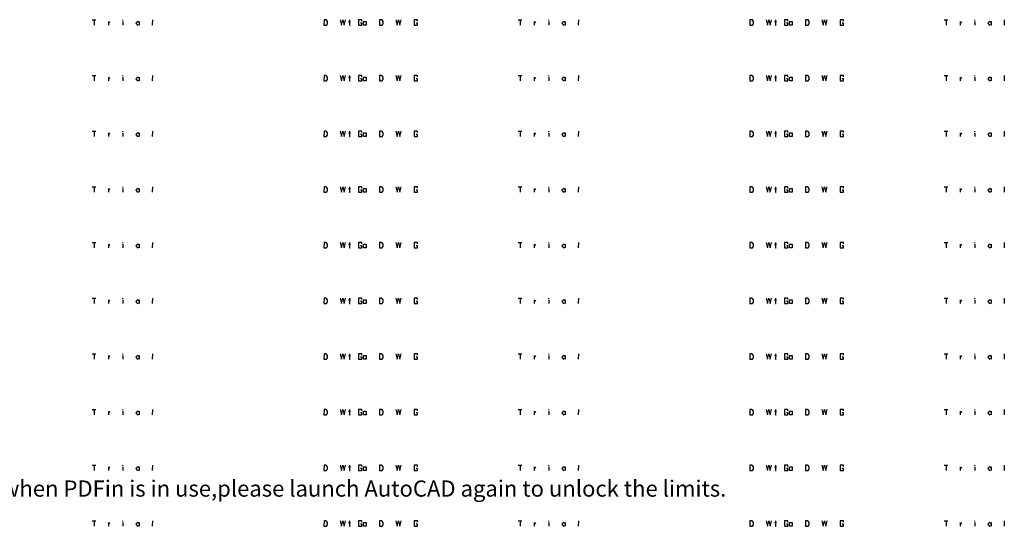
# Model space of a CAD drawing. Units: millimetres. Extents: x 1 to 519, y -1 to 290.
# Drawn here: x 261 to 519, y -1 to 131 of the extents above; entities that cross this region are included whole.
import ezdxf

# ---------------------------------------------------------------- set-up
doc = ezdxf.new("R2010")
doc.units = ezdxf.units.MM
for name, color, linetype in [('Z_entity', 7, 'Continuous'), ('Z_Mask_solid', 7, 'Continuous'), ('Z_rectangle', 7, 'Continuous'), ('Z_solid', 7, 'Continuous')]:
    doc.layers.add(name, color=color, linetype=linetype)

msp = doc.modelspace()

# ---------------------------------------------------------------- linework, layer by layer
at = {"color": 250}
for p, q in [((279.75, 131.17), (280.72, 131.17)), ((280.23, 131.17), (280.23, 129.72)), ((283.97, 130.68), (283.97, 129.72)), ((283.98, 130.35), (284.39, 130.66)), ((287.79, 130.68), (287.79, 129.72)), ((287.8, 130.99), (287.8, 131.12)), ((291.63, 130.68), (291.19, 130.24)), ((291.19, 130.24), (291.62, 129.72)), ((291.62, 129.72), (292.03, 129.92)), ((292.03, 130.47), (291.63, 130.68)), ((292.03, 130.68), (292.03, 129.72)), ((295.5, 131.17), (295.49, 129.74)), ((279.75, 87.46), (280.72, 87.46)), ((280.23, 87.46), (280.23, 86.01)), ((283.97, 86.97), (283.97, 86.01)), ((283.98, 86.64), (284.39, 86.95)), ((287.79, 86.97), (287.79, 86.01)), ((287.8, 87.28), (287.8, 87.41)), ((291.63, 86.97), (291.19, 86.53)), ((291.19, 86.53), (291.62, 86.01)), ((291.62, 86.01), (292.03, 86.21)), ((292.03, 86.76), (291.63, 86.97)), ((292.03, 86.97), (292.03, 86.01)), ((295.5, 87.46), (295.49, 86.04)), ((279.75, 43.75), (280.72, 43.75)), ((280.23, 43.75), (280.23, 42.3)), ((283.97, 43.26), (283.97, 42.3)), ((283.98, 42.94), (284.39, 43.24)), ((287.79, 43.26), (287.79, 42.3)), ((287.8, 43.57), (287.8, 43.7)), ((291.63, 43.26), (291.19, 42.82)), ((291.19, 42.82), (291.62, 42.3)), ((291.62, 42.3), (292.03, 42.5)), ((292.03, 43.05), (291.63, 43.26)), ((292.03, 43.26), (292.03, 42.31)), ((295.5, 43.75), (295.49, 42.33)), ((279.75, 0.04), (280.72, 0.04)), ((280.23, 0.04), (280.23, -1.41)), ((295.5, 0.04), (295.49, -1.38)), ((283.97, -0.45), (283.97, -1.41)), ((283.98, -0.77), (284.39, -0.47)), ((287.79, -0.45), (287.79, -1.41)), ((287.8, -0.14), (287.8, -0.01)), ((291.63, -0.45), (291.19, -0.89)), ((291.19, -0.89), (291.62, -1.41)), ((291.62, -1.41), (292.03, -1.2)), ((292.03, -0.66), (291.63, -0.45)), ((292.03, -0.45), (292.03, -1.4))]:
    msp.add_line(p, q, dxfattribs=at)
at = {"color": 28}
for p, q in [((279.75, 116.6), (280.72, 116.6)), ((280.23, 116.6), (280.23, 115.15)), ((283.97, 116.11), (283.97, 115.15)), ((283.98, 115.78), (284.39, 116.09)), ((287.79, 116.11), (287.79, 115.15)), ((287.8, 116.42), (287.8, 116.55)), ((291.63, 116.11), (291.19, 115.67)), ((292.03, 115.9), (291.63, 116.11)), ((292.03, 116.11), (292.03, 115.15)), ((295.5, 116.6), (295.49, 115.17)), ((291.19, 115.67), (291.62, 115.15)), ((291.62, 115.15), (292.03, 115.35)), ((279.75, 102.03), (280.72, 102.03)), ((280.23, 102.03), (280.23, 100.58)), ((283.97, 101.54), (283.97, 100.58)), ((283.98, 101.21), (284.39, 101.52)), ((287.79, 101.54), (287.79, 100.58)), ((287.8, 101.85), (287.8, 101.98)), ((291.63, 101.54), (291.19, 101.1)), ((291.19, 101.1), (291.62, 100.58)), ((291.62, 100.58), (292.03, 100.78)), ((292.03, 101.33), (291.63, 101.54)), ((292.03, 101.54), (292.03, 100.58)), ((295.5, 102.03), (295.49, 100.61)), ((279.75, 72.89), (280.72, 72.89)), ((280.23, 72.89), (280.23, 71.44)), ((283.97, 72.4), (283.97, 71.44)), ((283.98, 72.07), (284.39, 72.38)), ((287.79, 72.4), (287.79, 71.44)), ((287.8, 72.71), (287.8, 72.84)), ((291.63, 72.4), (291.19, 71.96)), ((292.03, 72.19), (291.63, 72.4)), ((292.03, 72.4), (292.03, 71.45)), ((295.5, 72.89), (295.49, 71.47)), ((291.19, 71.96), (291.62, 71.44)), ((291.62, 71.44), (292.03, 71.64)), ((279.75, 58.32), (280.72, 58.32)), ((280.23, 58.32), (280.23, 56.87)), ((283.97, 57.83), (283.97, 56.87)), ((283.98, 57.51), (284.39, 57.81)), ((287.79, 57.83), (287.79, 56.87)), ((287.8, 58.14), (287.8, 58.27)), ((291.63, 57.83), (291.19, 57.39)), ((291.19, 57.39), (291.62, 56.87)), ((291.62, 56.87), (292.03, 57.07)), ((292.03, 57.62), (291.63, 57.83)), ((292.03, 57.83), (292.03, 56.88)), ((295.5, 58.32), (295.49, 56.9)), ((279.75, 29.18), (280.72, 29.18)), ((280.23, 29.18), (280.23, 27.73)), ((283.97, 28.69), (283.97, 27.73)), ((283.98, 28.37), (284.39, 28.67)), ((287.79, 28.69), (287.79, 27.73)), ((287.8, 29), (287.8, 29.13)), ((291.63, 28.69), (291.19, 28.25)), ((292.03, 28.48), (291.63, 28.69)), ((292.03, 28.69), (292.03, 27.74)), ((295.5, 29.18), (295.49, 27.76)), ((291.19, 28.25), (291.62, 27.73)), ((291.62, 27.73), (292.03, 27.94)), ((279.75, 14.61), (280.72, 14.61)), ((280.23, 14.61), (280.23, 13.16)), ((283.97, 14.12), (283.97, 13.16)), ((283.98, 13.8), (284.39, 14.1)), ((287.79, 14.12), (287.79, 13.16)), ((287.8, 14.43), (287.8, 14.56)), ((291.63, 14.12), (291.19, 13.68)), ((291.19, 13.68), (291.62, 13.16)), ((291.62, 13.16), (292.03, 13.37)), ((292.03, 13.91), (291.63, 14.12)), ((292.03, 14.12), (292.03, 13.17)), ((295.5, 14.61), (295.49, 13.19))]:
    msp.add_line(p, q, dxfattribs=at)
at = {"layer": 'Z_entity', "color": 28}
for p, q in [((340.45, 131.17), (340.44, 129.72)), ((340.44, 129.72), (340.91, 129.72)), ((340.92, 131.18), (340.45, 131.17)), ((340.91, 129.72), (341.13, 129.77)), ((341.14, 131.1), (340.92, 131.18)), ((341.13, 129.77), (341.39, 130.11)), ((341.4, 130.69), (341.14, 131.1)), ((341.39, 130.11), (341.4, 130.69)), ((344.68, 131.16), (345.03, 129.73)), ((345.03, 129.73), (345.37, 131.16)), ((345.37, 131.16), (345.72, 129.72)), ((345.72, 129.72), (346.06, 131.16)), ((346.89, 130.68), (347.38, 130.68)), ((347.1, 131.17), (347.1, 129.72)), ((347.1, 129.72), (347.33, 129.72)), ((350.37, 131.15), (349.49, 131.15)), ((349.49, 131.15), (349.49, 129.72)), ((349.49, 129.72), (350.36, 129.72)), ((350.37, 130.26), (350.02, 130.26)), ((350.36, 130.78), (350.37, 131.15)), ((350.36, 129.72), (350.37, 130.26)), ((350.78, 130.75), (351.53, 130.75)), ((350.78, 129.72), (350.78, 130.75)), ((351.53, 129.72), (350.78, 129.72)), ((351.53, 130.75), (351.53, 129.72)), ((355.02, 131.17), (355.01, 129.72)), ((355.01, 129.72), (355.48, 129.72)), ((355.49, 131.18), (355.02, 131.17)), ((355.48, 129.72), (355.7, 129.77)), ((355.71, 131.1), (355.49, 131.18)), ((355.7, 129.77), (355.96, 130.11)), ((355.96, 130.69), (355.71, 131.1)), ((355.96, 130.11), (355.96, 130.69)), ((359.25, 131.16), (359.6, 129.73)), ((359.6, 129.73), (359.94, 131.16)), ((359.94, 131.16), (360.29, 129.72)), ((360.29, 129.72), (360.63, 131.16)), ((364.94, 131.15), (364.06, 131.15)), ((364.06, 131.15), (364.06, 129.72)), ((364.06, 129.72), (364.93, 129.72)), ((364.94, 130.26), (364.59, 130.26)), ((364.93, 130.78), (364.94, 131.15)), ((364.93, 129.72), (364.94, 130.26)), ((340.45, 116.6), (340.44, 115.15)), ((340.92, 116.61), (340.45, 116.6)), ((341.14, 116.53), (340.92, 116.61)), ((341.4, 116.12), (341.14, 116.53)), ((341.39, 115.54), (341.4, 116.12)), ((344.68, 116.6), (345.03, 115.16)), ((345.03, 115.16), (345.37, 116.59)), ((345.37, 116.59), (345.72, 115.15)), ((345.72, 115.15), (346.06, 116.6)), ((346.89, 116.12), (347.38, 116.12)), ((347.1, 116.6), (347.1, 115.15)), ((350.37, 116.58), (349.49, 116.58)), ((349.49, 116.58), (349.49, 115.15)), ((350.36, 116.21), (350.37, 116.58)), ((350.78, 116.18), (351.53, 116.18)), ((350.78, 115.15), (350.78, 116.18)), ((351.53, 116.18), (351.53, 115.15)), ((355.02, 116.6), (355.01, 115.15)), ((355.49, 116.61), (355.02, 116.6)), ((355.71, 116.53), (355.49, 116.61)), ((355.96, 116.12), (355.71, 116.53)), ((355.96, 115.54), (355.96, 116.12)), ((359.25, 116.6), (359.6, 115.16)), ((359.6, 115.16), (359.94, 116.59)), ((359.94, 116.59), (360.29, 115.15)), ((360.29, 115.15), (360.63, 116.6)), ((364.94, 116.58), (364.06, 116.58)), ((364.06, 116.58), (364.06, 115.15)), ((364.93, 116.21), (364.94, 116.58)), ((340.44, 115.15), (340.91, 115.15)), ((340.91, 115.15), (341.13, 115.2)), ((341.13, 115.2), (341.39, 115.54)), ((347.1, 115.15), (347.33, 115.15)), ((349.49, 115.15), (350.36, 115.15)), ((350.37, 115.69), (350.02, 115.69)), ((350.36, 115.15), (350.37, 115.69)), ((351.53, 115.15), (350.78, 115.15)), ((355.01, 115.15), (355.48, 115.15)), ((355.48, 115.15), (355.7, 115.2)), ((355.7, 115.2), (355.96, 115.54)), ((364.06, 115.15), (364.93, 115.15)), ((364.94, 115.69), (364.59, 115.69)), ((364.93, 115.15), (364.94, 115.69)), ((340.45, 102.03), (340.44, 100.58)), ((340.44, 100.58), (340.91, 100.58)), ((340.92, 102.04), (340.45, 102.03)), ((340.91, 100.58), (341.13, 100.63)), ((341.14, 101.96), (340.92, 102.04)), ((341.13, 100.63), (341.39, 100.97)), ((341.4, 101.55), (341.14, 101.96)), ((341.39, 100.97), (341.4, 101.55)), ((344.68, 102.03), (345.03, 100.59)), ((345.03, 100.59), (345.37, 102.02)), ((345.37, 102.02), (345.72, 100.58)), ((345.72, 100.58), (346.06, 102.03)), ((346.89, 101.55), (347.38, 101.55)), ((347.1, 102.03), (347.1, 100.58)), ((347.1, 100.58), (347.33, 100.58)), ((350.37, 102.01), (349.49, 102.01)), ((349.49, 102.01), (349.49, 100.58)), ((349.49, 100.58), (350.36, 100.58)), ((350.37, 101.12), (350.02, 101.12)), ((350.36, 101.64), (350.37, 102.01)), ((350.36, 100.58), (350.37, 101.12)), ((350.78, 101.61), (351.53, 101.61)), ((350.78, 100.58), (350.78, 101.61)), ((351.53, 100.58), (350.78, 100.58)), ((351.53, 101.61), (351.53, 100.58)), ((355.02, 102.03), (355.01, 100.58)), ((355.01, 100.58), (355.48, 100.58)), ((355.49, 102.04), (355.02, 102.03)), ((355.48, 100.58), (355.7, 100.63)), ((355.71, 101.96), (355.49, 102.04)), ((355.7, 100.63), (355.96, 100.97)), ((355.96, 101.55), (355.71, 101.96)), ((355.96, 100.97), (355.96, 101.55)), ((359.25, 102.03), (359.6, 100.59)), ((359.6, 100.59), (359.94, 102.02)), ((359.94, 102.02), (360.29, 100.58)), ((360.29, 100.58), (360.63, 102.03)), ((364.94, 102.01), (364.06, 102.01)), ((364.06, 102.01), (364.06, 100.58)), ((364.06, 100.58), (364.93, 100.58)), ((364.94, 101.12), (364.59, 101.12)), ((364.93, 101.64), (364.94, 102.01)), ((364.93, 100.58), (364.94, 101.12)), ((340.45, 87.46), (340.44, 86.01)), ((340.44, 86.01), (340.91, 86.01)), ((340.92, 87.47), (340.45, 87.46)), ((340.91, 86.01), (341.13, 86.07)), ((341.14, 87.39), (340.92, 87.47)), ((341.13, 86.07), (341.39, 86.4)), ((341.4, 86.98), (341.14, 87.39)), ((341.39, 86.4), (341.4, 86.98)), ((344.68, 87.46), (345.03, 86.02)), ((345.03, 86.02), (345.37, 87.45)), ((345.37, 87.45), (345.72, 86.01)), ((345.72, 86.01), (346.06, 87.46)), ((346.89, 86.98), (347.38, 86.98)), ((347.1, 87.46), (347.1, 86.01)), ((347.1, 86.01), (347.33, 86.01)), ((350.37, 87.44), (349.49, 87.44)), ((349.49, 87.44), (349.49, 86.01)), ((349.49, 86.01), (350.36, 86.01)), ((350.37, 86.55), (350.02, 86.55)), ((350.36, 87.07), (350.37, 87.44)), ((350.36, 86.01), (350.37, 86.55)), ((350.78, 87.04), (351.53, 87.04)), ((350.78, 86.01), (350.78, 87.04)), ((351.53, 86.01), (350.78, 86.01)), ((351.53, 87.04), (351.53, 86.01)), ((355.02, 87.46), (355.01, 86.01)), ((355.01, 86.01), (355.48, 86.01)), ((355.49, 87.47), (355.02, 87.46)), ((355.48, 86.01), (355.7, 86.07)), ((355.71, 87.39), (355.49, 87.47)), ((355.7, 86.07), (355.96, 86.4)), ((355.96, 86.98), (355.71, 87.39)), ((355.96, 86.4), (355.96, 86.98)), ((359.25, 87.46), (359.6, 86.02)), ((359.6, 86.02), (359.94, 87.45)), ((359.94, 87.45), (360.29, 86.01)), ((360.29, 86.01), (360.63, 87.46)), ((364.94, 87.44), (364.06, 87.44)), ((364.06, 87.44), (364.06, 86.01)), ((364.06, 86.01), (364.93, 86.01)), ((364.94, 86.55), (364.59, 86.55)), ((364.93, 87.07), (364.94, 87.44)), ((364.93, 86.01), (364.94, 86.55)), ((340.45, 72.89), (340.44, 71.44)), ((340.92, 72.9), (340.45, 72.89)), ((341.14, 72.82), (340.92, 72.9)), ((341.4, 72.41), (341.14, 72.82)), ((341.39, 71.83), (341.4, 72.41)), ((344.68, 72.89), (345.03, 71.46)), ((345.03, 71.46), (345.37, 72.88)), ((345.37, 72.88), (345.72, 71.44)), ((345.72, 71.44), (346.06, 72.89)), ((346.89, 72.41), (347.38, 72.41)), ((347.1, 72.89), (347.1, 71.44)), ((350.37, 72.87), (349.49, 72.87)), ((349.49, 72.87), (349.49, 71.44)), ((350.36, 72.5), (350.37, 72.87)), ((350.78, 72.47), (351.53, 72.47)), ((350.78, 71.44), (350.78, 72.47)), ((351.53, 72.47), (351.53, 71.44)), ((355.02, 72.89), (355.01, 71.44)), ((355.49, 72.9), (355.02, 72.89)), ((355.71, 72.82), (355.49, 72.9)), ((355.96, 72.41), (355.71, 72.82)), ((355.96, 71.83), (355.96, 72.41)), ((359.25, 72.89), (359.6, 71.46)), ((359.6, 71.46), (359.94, 72.88)), ((359.94, 72.88), (360.29, 71.44)), ((360.29, 71.44), (360.63, 72.89)), ((364.94, 72.87), (364.06, 72.87)), ((364.06, 72.87), (364.06, 71.44)), ((364.93, 72.5), (364.94, 72.87)), ((340.44, 71.44), (340.91, 71.44)), ((340.91, 71.44), (341.13, 71.5)), ((341.13, 71.5), (341.39, 71.83)), ((347.1, 71.44), (347.33, 71.44)), ((349.49, 71.44), (350.36, 71.44)), ((350.37, 71.98), (350.02, 71.98)), ((350.36, 71.44), (350.37, 71.98)), ((351.53, 71.44), (350.78, 71.44)), ((355.01, 71.44), (355.48, 71.44)), ((355.48, 71.44), (355.7, 71.5)), ((355.7, 71.5), (355.96, 71.83)), ((364.06, 71.44), (364.93, 71.44)), ((364.94, 71.98), (364.59, 71.98)), ((364.93, 71.44), (364.94, 71.98)), ((340.45, 58.32), (340.44, 56.87)), ((340.44, 56.87), (340.91, 56.87)), ((340.92, 58.33), (340.45, 58.32)), ((340.91, 56.87), (341.13, 56.93)), ((341.14, 58.25), (340.92, 58.33)), ((341.13, 56.93), (341.39, 57.26)), ((341.4, 57.84), (341.14, 58.25)), ((341.39, 57.26), (341.4, 57.84)), ((344.68, 58.32), (345.03, 56.89)), ((345.03, 56.89), (345.37, 58.31)), ((345.37, 58.31), (345.72, 56.87)), ((345.72, 56.87), (346.06, 58.32)), ((346.89, 57.84), (347.38, 57.84)), ((347.1, 58.32), (347.1, 56.87)), ((347.1, 56.87), (347.33, 56.87)), ((350.37, 58.3), (349.49, 58.3)), ((349.49, 58.3), (349.49, 56.87)), ((349.49, 56.87), (350.36, 56.87)), ((350.37, 57.41), (350.02, 57.41)), ((350.36, 57.93), (350.37, 58.3)), ((350.36, 56.87), (350.37, 57.41)), ((350.78, 57.9), (351.53, 57.9)), ((350.78, 56.87), (350.78, 57.9)), ((351.53, 56.87), (350.78, 56.87)), ((351.53, 57.9), (351.53, 56.87)), ((355.02, 58.32), (355.01, 56.87)), ((355.01, 56.87), (355.48, 56.87)), ((355.49, 58.33), (355.02, 58.32)), ((355.48, 56.87), (355.7, 56.93)), ((355.71, 58.25), (355.49, 58.33)), ((355.7, 56.93), (355.96, 57.26)), ((355.96, 57.84), (355.71, 58.25)), ((355.96, 57.26), (355.96, 57.84)), ((359.25, 58.32), (359.6, 56.89)), ((359.6, 56.89), (359.94, 58.31)), ((359.94, 58.31), (360.29, 56.87)), ((360.29, 56.87), (360.63, 58.32)), ((364.94, 58.3), (364.06, 58.3)), ((364.06, 58.3), (364.06, 56.87)), ((364.06, 56.87), (364.93, 56.87)), ((364.94, 57.41), (364.59, 57.41)), ((364.93, 57.93), (364.94, 58.3)), ((364.93, 56.87), (364.94, 57.41)), ((340.45, 43.75), (340.44, 42.3)), ((340.44, 42.3), (340.91, 42.3)), ((340.92, 43.76), (340.45, 43.75)), ((340.91, 42.3), (341.13, 42.36)), ((341.14, 43.68), (340.92, 43.76)), ((341.13, 42.36), (341.39, 42.69)), ((341.4, 43.27), (341.14, 43.68)), ((341.39, 42.69), (341.4, 43.27)), ((344.68, 43.75), (345.03, 42.32)), ((345.03, 42.32), (345.37, 43.74)), ((345.37, 43.74), (345.72, 42.3)), ((345.72, 42.3), (346.06, 43.75)), ((346.89, 43.27), (347.38, 43.27)), ((347.1, 43.75), (347.1, 42.3)), ((347.1, 42.3), (347.33, 42.3)), ((350.37, 43.73), (349.49, 43.73)), ((349.49, 43.73), (349.49, 42.3)), ((349.49, 42.3), (350.36, 42.3)), ((350.37, 42.84), (350.02, 42.84)), ((350.36, 43.36), (350.37, 43.73)), ((350.36, 42.3), (350.37, 42.84)), ((350.78, 43.33), (351.53, 43.33)), ((350.78, 42.3), (350.78, 43.33)), ((351.53, 42.3), (350.78, 42.3)), ((351.53, 43.33), (351.53, 42.3)), ((355.02, 43.75), (355.01, 42.3)), ((355.01, 42.3), (355.48, 42.3)), ((355.49, 43.76), (355.02, 43.75)), ((355.48, 42.3), (355.7, 42.36)), ((355.71, 43.68), (355.49, 43.76)), ((355.7, 42.36), (355.96, 42.69)), ((355.96, 43.27), (355.71, 43.68)), ((355.96, 42.69), (355.96, 43.27)), ((359.25, 43.75), (359.6, 42.32)), ((359.6, 42.32), (359.94, 43.74)), ((359.94, 43.74), (360.29, 42.3)), ((360.29, 42.3), (360.63, 43.75)), ((364.94, 43.73), (364.06, 43.73)), ((364.06, 43.73), (364.06, 42.3)), ((364.06, 42.3), (364.93, 42.3)), ((364.94, 42.84), (364.59, 42.84)), ((364.93, 43.36), (364.94, 43.73)), ((364.93, 42.3), (364.94, 42.84)), ((340.45, 29.18), (340.44, 27.73)), ((340.92, 29.19), (340.45, 29.18)), ((341.14, 29.11), (340.92, 29.19)), ((341.4, 28.7), (341.14, 29.11)), ((341.39, 28.12), (341.4, 28.7)), ((344.68, 29.18), (345.03, 27.75)), ((345.03, 27.75), (345.37, 29.17)), ((345.37, 29.17), (345.72, 27.73)), ((345.72, 27.73), (346.06, 29.18)), ((346.89, 28.7), (347.38, 28.7)), ((347.1, 29.18), (347.1, 27.73)), ((350.37, 29.16), (349.49, 29.16)), ((349.49, 29.16), (349.49, 27.73)), ((350.36, 28.79), (350.37, 29.16)), ((350.78, 28.76), (351.53, 28.76)), ((350.78, 27.73), (350.78, 28.76)), ((351.53, 28.76), (351.53, 27.73)), ((355.02, 29.18), (355.01, 27.73)), ((355.49, 29.19), (355.02, 29.18)), ((355.71, 29.11), (355.49, 29.19)), ((355.96, 28.7), (355.71, 29.11)), ((355.96, 28.12), (355.96, 28.7)), ((359.25, 29.18), (359.6, 27.75)), ((359.6, 27.75), (359.94, 29.17)), ((359.94, 29.17), (360.29, 27.73)), ((360.29, 27.73), (360.63, 29.18)), ((364.94, 29.16), (364.06, 29.16)), ((364.06, 29.16), (364.06, 27.73)), ((364.93, 28.79), (364.94, 29.16)), ((340.44, 27.73), (340.91, 27.73)), ((340.91, 27.73), (341.13, 27.79)), ((341.13, 27.79), (341.39, 28.12)), ((347.1, 27.73), (347.33, 27.73)), ((349.49, 27.73), (350.36, 27.73)), ((350.37, 28.27), (350.02, 28.27)), ((350.36, 27.73), (350.37, 28.27)), ((351.53, 27.73), (350.78, 27.73)), ((355.01, 27.73), (355.48, 27.73)), ((355.48, 27.73), (355.7, 27.79)), ((355.7, 27.79), (355.96, 28.12)), ((364.06, 27.73), (364.93, 27.73)), ((364.94, 28.27), (364.59, 28.27)), ((364.93, 27.73), (364.94, 28.27)), ((340.45, 14.61), (340.44, 13.16)), ((340.44, 13.16), (340.91, 13.16)), ((340.92, 14.62), (340.45, 14.61)), ((340.91, 13.16), (341.13, 13.22)), ((341.14, 14.54), (340.92, 14.62)), ((341.13, 13.22), (341.39, 13.55)), ((341.4, 14.13), (341.14, 14.54)), ((341.39, 13.55), (341.4, 14.13)), ((344.68, 14.61), (345.03, 13.18)), ((345.03, 13.18), (345.37, 14.6)), ((345.37, 14.6), (345.72, 13.16)), ((345.72, 13.16), (346.06, 14.61)), ((346.89, 14.13), (347.38, 14.13)), ((347.1, 14.61), (347.1, 13.16)), ((347.1, 13.16), (347.33, 13.16)), ((350.37, 14.59), (349.49, 14.59)), ((349.49, 14.59), (349.49, 13.16)), ((349.49, 13.16), (350.36, 13.16)), ((350.37, 13.7), (350.02, 13.7)), ((350.36, 14.22), (350.37, 14.59)), ((350.36, 13.16), (350.37, 13.7)), ((350.78, 14.19), (351.53, 14.19)), ((350.78, 13.16), (350.78, 14.19)), ((351.53, 13.16), (350.78, 13.16)), ((351.53, 14.19), (351.53, 13.16)), ((355.02, 14.61), (355.01, 13.16)), ((355.01, 13.16), (355.48, 13.16)), ((355.49, 14.62), (355.02, 14.61)), ((355.48, 13.16), (355.7, 13.22)), ((355.71, 14.54), (355.49, 14.62)), ((355.7, 13.22), (355.96, 13.55)), ((355.96, 14.13), (355.71, 14.54)), ((355.96, 13.55), (355.96, 14.13)), ((359.25, 14.61), (359.6, 13.18)), ((359.6, 13.18), (359.94, 14.6)), ((359.94, 14.6), (360.29, 13.16)), ((360.29, 13.16), (360.63, 14.61)), ((364.94, 14.59), (364.06, 14.59)), ((364.06, 14.59), (364.06, 13.16)), ((364.06, 13.16), (364.93, 13.16)), ((364.94, 13.7), (364.59, 13.7)), ((364.93, 14.22), (364.94, 14.59)), ((364.93, 13.16), (364.94, 13.7)), ((340.45, 0.04), (340.44, -1.41)), ((340.92, 0.05), (340.45, 0.04)), ((341.14, -0.03), (340.92, 0.05)), ((344.68, 0.04), (345.03, -1.39)), ((345.03, -1.39), (345.37, 0.03)), ((345.37, 0.03), (345.72, -1.41)), ((345.72, -1.41), (346.06, 0.04)), ((347.1, 0.04), (347.1, -1.41)), ((350.37, 0.02), (349.49, 0.02)), ((349.49, 0.02), (349.49, -1.41)), ((350.36, -0.35), (350.37, 0.02)), ((355.02, 0.04), (355.01, -1.41)), ((355.49, 0.05), (355.02, 0.04)), ((355.71, -0.03), (355.49, 0.05)), ((359.25, 0.04), (359.6, -1.39)), ((359.6, -1.39), (359.94, 0.03)), ((359.94, 0.03), (360.29, -1.41)), ((360.29, -1.41), (360.63, 0.04)), ((364.94, 0.02), (364.06, 0.02)), ((364.06, 0.02), (364.06, -1.41)), ((364.93, -0.35), (364.94, 0.02)), ((340.44, -1.41), (340.91, -1.41)), ((340.91, -1.41), (341.13, -1.35)), ((341.13, -1.35), (341.39, -1.02)), ((341.4, -0.44), (341.14, -0.03)), ((341.39, -1.02), (341.4, -0.44)), ((346.89, -0.44), (347.38, -0.44)), ((347.1, -1.41), (347.33, -1.41)), ((349.49, -1.41), (350.36, -1.41)), ((350.37, -0.87), (350.02, -0.87)), ((350.36, -1.41), (350.37, -0.87)), ((350.78, -0.38), (351.53, -0.38)), ((350.78, -1.41), (350.78, -0.38)), ((351.53, -1.41), (350.78, -1.41)), ((351.53, -0.38), (351.53, -1.41)), ((355.01, -1.41), (355.48, -1.41)), ((355.48, -1.41), (355.7, -1.35)), ((355.7, -1.35), (355.96, -1.02)), ((355.96, -0.44), (355.71, -0.03)), ((355.96, -1.02), (355.96, -0.44)), ((364.06, -1.41), (364.93, -1.41)), ((364.94, -0.87), (364.59, -0.87)), ((364.93, -1.41), (364.94, -0.87))]:
    msp.add_line(p, q, dxfattribs=at)
at = {"layer": 'Z_Mask_solid', "color": 28}
for p, q in [((452.47, 131.18), (451.99, 131.17)), ((451.99, 131.17), (451.99, 129.72)), ((451.99, 129.72), (452.46, 129.72)), ((452.46, 129.72), (452.68, 129.77)), ((452.69, 131.1), (452.47, 131.18)), ((452.68, 129.77), (452.93, 130.11)), ((452.94, 130.69), (452.69, 131.1)), ((452.93, 130.11), (452.94, 130.69)), ((456.23, 131.16), (456.58, 129.73)), ((456.58, 129.73), (456.92, 131.16)), ((456.92, 131.16), (457.27, 129.72)), ((457.27, 129.72), (457.61, 131.16)), ((458.44, 130.68), (458.93, 130.68)), ((458.65, 131.17), (458.65, 129.72)), ((458.65, 129.72), (458.88, 129.72)), ((461.92, 131.15), (461.04, 131.15)), ((461.04, 131.15), (461.04, 129.72)), ((461.04, 129.72), (461.91, 129.72)), ((461.92, 130.26), (461.57, 130.26)), ((461.91, 130.78), (461.92, 131.15)), ((461.91, 129.72), (461.92, 130.26)), ((462.33, 130.75), (463.08, 130.75)), ((462.33, 129.72), (462.33, 130.75)), ((463.08, 129.72), (462.33, 129.72)), ((463.08, 130.75), (463.08, 129.72)), ((467.04, 131.18), (466.56, 131.17)), ((466.56, 131.17), (466.56, 129.72)), ((466.56, 129.72), (467.03, 129.72)), ((467.03, 129.72), (467.25, 129.77)), ((467.26, 131.1), (467.04, 131.18)), ((467.25, 129.77), (467.5, 130.11)), ((467.51, 130.69), (467.26, 131.1)), ((467.5, 130.11), (467.51, 130.69)), ((470.8, 131.16), (471.15, 129.73)), ((471.15, 129.73), (471.49, 131.16)), ((471.49, 131.16), (471.84, 129.72)), ((471.84, 129.72), (472.18, 131.16)), ((476.49, 131.15), (475.61, 131.15)), ((475.61, 131.15), (475.61, 129.72)), ((475.61, 129.72), (476.48, 129.72)), ((476.49, 130.26), (476.14, 130.26)), ((476.48, 130.78), (476.49, 131.15)), ((476.48, 129.72), (476.49, 130.26)), ((452.47, 116.61), (451.99, 116.6)), ((451.99, 116.6), (451.99, 115.15)), ((452.69, 116.53), (452.47, 116.61)), ((452.94, 116.12), (452.69, 116.53)), ((452.93, 115.54), (452.94, 116.12)), ((456.23, 116.6), (456.58, 115.16)), ((456.58, 115.16), (456.92, 116.59)), ((456.92, 116.59), (457.27, 115.15)), ((457.27, 115.15), (457.61, 116.6)), ((458.44, 116.12), (458.93, 116.12)), ((458.65, 116.6), (458.65, 115.15)), ((461.92, 116.58), (461.04, 116.58)), ((461.04, 116.58), (461.04, 115.15)), ((461.91, 116.21), (461.92, 116.58)), ((462.33, 116.18), (463.08, 116.18)), ((462.33, 115.15), (462.33, 116.18)), ((463.08, 116.18), (463.08, 115.15)), ((467.04, 116.61), (466.56, 116.6)), ((466.56, 116.6), (466.56, 115.15)), ((467.26, 116.53), (467.04, 116.61)), ((467.51, 116.12), (467.26, 116.53)), ((467.5, 115.54), (467.51, 116.12)), ((470.8, 116.6), (471.15, 115.16)), ((471.15, 115.16), (471.49, 116.59)), ((471.49, 116.59), (471.84, 115.15)), ((471.84, 115.15), (472.18, 116.6)), ((476.49, 116.58), (475.61, 116.58)), ((475.61, 116.58), (475.61, 115.15)), ((476.48, 116.21), (476.49, 116.58)), ((451.99, 115.15), (452.46, 115.15)), ((452.46, 115.15), (452.68, 115.2)), ((452.68, 115.2), (452.93, 115.54)), ((458.65, 115.15), (458.88, 115.15)), ((461.04, 115.15), (461.91, 115.15)), ((461.92, 115.69), (461.57, 115.69)), ((461.91, 115.15), (461.92, 115.69)), ((463.08, 115.15), (462.33, 115.15)), ((466.56, 115.15), (467.03, 115.15)), ((467.03, 115.15), (467.25, 115.2)), ((467.25, 115.2), (467.5, 115.54)), ((475.61, 115.15), (476.48, 115.15)), ((476.49, 115.69), (476.14, 115.69)), ((476.48, 115.15), (476.49, 115.69)), ((452.47, 102.04), (451.99, 102.03)), ((451.99, 102.03), (451.99, 100.58)), ((451.99, 100.58), (452.46, 100.58)), ((452.46, 100.58), (452.68, 100.63)), ((452.69, 101.96), (452.47, 102.04)), ((452.68, 100.63), (452.93, 100.97)), ((452.94, 101.55), (452.69, 101.96)), ((452.93, 100.97), (452.94, 101.55)), ((456.23, 102.03), (456.58, 100.59)), ((456.58, 100.59), (456.92, 102.02)), ((456.92, 102.02), (457.27, 100.58)), ((457.27, 100.58), (457.61, 102.03)), ((458.44, 101.55), (458.93, 101.55)), ((458.65, 102.03), (458.65, 100.58)), ((458.65, 100.58), (458.88, 100.58)), ((461.92, 102.01), (461.04, 102.01)), ((461.04, 102.01), (461.04, 100.58)), ((461.04, 100.58), (461.91, 100.58)), ((461.92, 101.12), (461.57, 101.12)), ((461.91, 101.64), (461.92, 102.01)), ((461.91, 100.58), (461.92, 101.12)), ((462.33, 101.61), (463.08, 101.61)), ((462.33, 100.58), (462.33, 101.61)), ((463.08, 100.58), (462.33, 100.58)), ((463.08, 101.61), (463.08, 100.58)), ((467.04, 102.04), (466.56, 102.03)), ((466.56, 102.03), (466.56, 100.58)), ((466.56, 100.58), (467.03, 100.58)), ((467.03, 100.58), (467.25, 100.63)), ((467.26, 101.96), (467.04, 102.04)), ((467.25, 100.63), (467.5, 100.97)), ((467.51, 101.55), (467.26, 101.96)), ((467.5, 100.97), (467.51, 101.55)), ((470.8, 102.03), (471.15, 100.59)), ((471.15, 100.59), (471.49, 102.02)), ((471.49, 102.02), (471.84, 100.58)), ((471.84, 100.58), (472.18, 102.03)), ((476.49, 102.01), (475.61, 102.01)), ((475.61, 102.01), (475.61, 100.58)), ((475.61, 100.58), (476.48, 100.58)), ((476.49, 101.12), (476.14, 101.12)), ((476.48, 101.64), (476.49, 102.01)), ((476.48, 100.58), (476.49, 101.12)), ((452.47, 87.47), (451.99, 87.46)), ((451.99, 87.46), (451.99, 86.01)), ((451.99, 86.01), (452.46, 86.01)), ((452.46, 86.01), (452.68, 86.07)), ((452.69, 87.39), (452.47, 87.47)), ((452.68, 86.07), (452.93, 86.4)), ((452.94, 86.98), (452.69, 87.39)), ((452.93, 86.4), (452.94, 86.98)), ((456.23, 87.46), (456.58, 86.02)), ((456.58, 86.02), (456.92, 87.45)), ((456.92, 87.45), (457.27, 86.01)), ((457.27, 86.01), (457.61, 87.46)), ((458.44, 86.98), (458.93, 86.98)), ((458.65, 87.46), (458.65, 86.01)), ((458.65, 86.01), (458.88, 86.01)), ((461.92, 87.44), (461.04, 87.44)), ((461.04, 87.44), (461.04, 86.01)), ((461.04, 86.01), (461.91, 86.01)), ((461.92, 86.55), (461.57, 86.55)), ((461.91, 87.07), (461.92, 87.44)), ((461.91, 86.01), (461.92, 86.55)), ((462.33, 87.04), (463.08, 87.04)), ((462.33, 86.01), (462.33, 87.04)), ((463.08, 86.01), (462.33, 86.01)), ((463.08, 87.04), (463.08, 86.01)), ((467.04, 87.47), (466.56, 87.46)), ((466.56, 87.46), (466.56, 86.01)), ((466.56, 86.01), (467.03, 86.01)), ((467.03, 86.01), (467.25, 86.07)), ((467.26, 87.39), (467.04, 87.47)), ((467.25, 86.07), (467.5, 86.4)), ((467.51, 86.98), (467.26, 87.39)), ((467.5, 86.4), (467.51, 86.98)), ((470.8, 87.46), (471.15, 86.02)), ((471.15, 86.02), (471.49, 87.45)), ((471.49, 87.45), (471.84, 86.01)), ((471.84, 86.01), (472.18, 87.46)), ((476.49, 87.44), (475.61, 87.44)), ((475.61, 87.44), (475.61, 86.01)), ((475.61, 86.01), (476.48, 86.01)), ((476.49, 86.55), (476.14, 86.55)), ((476.48, 87.07), (476.49, 87.44)), ((476.48, 86.01), (476.49, 86.55)), ((452.47, 72.9), (451.99, 72.89)), ((451.99, 72.89), (451.99, 71.44)), ((452.69, 72.82), (452.47, 72.9)), ((452.94, 72.41), (452.69, 72.82)), ((452.93, 71.83), (452.94, 72.41)), ((456.23, 72.89), (456.58, 71.46)), ((456.58, 71.46), (456.92, 72.88)), ((456.92, 72.88), (457.27, 71.44)), ((457.27, 71.44), (457.61, 72.89)), ((458.44, 72.41), (458.93, 72.41)), ((458.65, 72.89), (458.65, 71.44)), ((461.92, 72.87), (461.04, 72.87)), ((461.04, 72.87), (461.04, 71.44)), ((461.91, 72.5), (461.92, 72.87)), ((462.33, 72.47), (463.08, 72.47)), ((462.33, 71.44), (462.33, 72.47)), ((463.08, 72.47), (463.08, 71.44)), ((467.04, 72.9), (466.56, 72.89)), ((466.56, 72.89), (466.56, 71.44)), ((467.26, 72.82), (467.04, 72.9)), ((467.51, 72.41), (467.26, 72.82)), ((467.5, 71.83), (467.51, 72.41)), ((470.8, 72.89), (471.15, 71.46)), ((471.15, 71.46), (471.49, 72.88)), ((471.49, 72.88), (471.84, 71.44)), ((471.84, 71.44), (472.18, 72.89)), ((476.49, 72.87), (475.61, 72.87)), ((475.61, 72.87), (475.61, 71.44)), ((476.48, 72.5), (476.49, 72.87)), ((451.99, 71.44), (452.46, 71.44)), ((452.46, 71.44), (452.68, 71.5)), ((452.68, 71.5), (452.93, 71.83)), ((458.65, 71.44), (458.88, 71.44)), ((461.04, 71.44), (461.91, 71.44)), ((461.92, 71.98), (461.57, 71.98)), ((461.91, 71.44), (461.92, 71.98)), ((463.08, 71.44), (462.33, 71.44)), ((466.56, 71.44), (467.03, 71.44)), ((467.03, 71.44), (467.25, 71.5)), ((467.25, 71.5), (467.5, 71.83)), ((475.61, 71.44), (476.48, 71.44)), ((476.49, 71.98), (476.14, 71.98)), ((476.48, 71.44), (476.49, 71.98)), ((452.47, 58.33), (451.99, 58.32)), ((451.99, 58.32), (451.99, 56.87)), ((451.99, 56.87), (452.46, 56.87)), ((452.46, 56.87), (452.68, 56.93)), ((452.69, 58.25), (452.47, 58.33)), ((452.68, 56.93), (452.93, 57.26)), ((452.94, 57.84), (452.69, 58.25)), ((452.93, 57.26), (452.94, 57.84)), ((456.23, 58.32), (456.58, 56.89)), ((456.58, 56.89), (456.92, 58.31)), ((456.92, 58.31), (457.27, 56.87)), ((457.27, 56.87), (457.61, 58.32)), ((458.44, 57.84), (458.93, 57.84)), ((458.65, 58.32), (458.65, 56.87)), ((458.65, 56.87), (458.88, 56.87)), ((461.92, 58.3), (461.04, 58.3)), ((461.04, 58.3), (461.04, 56.87)), ((461.04, 56.87), (461.91, 56.87)), ((461.92, 57.41), (461.57, 57.41)), ((461.91, 57.93), (461.92, 58.3)), ((461.91, 56.87), (461.92, 57.41)), ((462.33, 57.9), (463.08, 57.9)), ((462.33, 56.87), (462.33, 57.9)), ((463.08, 56.87), (462.33, 56.87)), ((463.08, 57.9), (463.08, 56.87)), ((467.04, 58.33), (466.56, 58.32)), ((466.56, 58.32), (466.56, 56.87)), ((466.56, 56.87), (467.03, 56.87)), ((467.03, 56.87), (467.25, 56.93)), ((467.26, 58.25), (467.04, 58.33)), ((467.25, 56.93), (467.5, 57.26)), ((467.51, 57.84), (467.26, 58.25)), ((467.5, 57.26), (467.51, 57.84)), ((470.8, 58.32), (471.15, 56.89)), ((471.15, 56.89), (471.49, 58.31)), ((471.49, 58.31), (471.84, 56.87)), ((471.84, 56.87), (472.18, 58.32)), ((476.49, 58.3), (475.61, 58.3)), ((475.61, 58.3), (475.61, 56.87)), ((475.61, 56.87), (476.48, 56.87)), ((476.49, 57.41), (476.14, 57.41)), ((476.48, 57.93), (476.49, 58.3)), ((476.48, 56.87), (476.49, 57.41)), ((452.47, 43.76), (451.99, 43.75)), ((451.99, 43.75), (451.99, 42.3)), ((451.99, 42.3), (452.46, 42.3)), ((452.46, 42.3), (452.68, 42.36)), ((452.69, 43.68), (452.47, 43.76)), ((452.68, 42.36), (452.93, 42.69)), ((452.94, 43.27), (452.69, 43.68)), ((452.93, 42.69), (452.94, 43.27)), ((456.23, 43.75), (456.58, 42.32)), ((456.58, 42.32), (456.92, 43.74)), ((456.92, 43.74), (457.27, 42.3)), ((457.27, 42.3), (457.61, 43.75)), ((458.44, 43.27), (458.93, 43.27)), ((458.65, 43.75), (458.65, 42.3)), ((458.65, 42.3), (458.88, 42.3)), ((461.92, 43.73), (461.04, 43.73)), ((461.04, 43.73), (461.04, 42.3)), ((461.04, 42.3), (461.91, 42.3)), ((461.92, 42.84), (461.57, 42.84)), ((461.91, 43.36), (461.92, 43.73)), ((461.91, 42.3), (461.92, 42.84)), ((462.33, 43.33), (463.08, 43.33)), ((462.33, 42.3), (462.33, 43.33)), ((463.08, 42.3), (462.33, 42.3)), ((463.08, 43.33), (463.08, 42.3)), ((467.04, 43.76), (466.56, 43.75)), ((466.56, 43.75), (466.56, 42.3)), ((466.56, 42.3), (467.03, 42.3)), ((467.03, 42.3), (467.25, 42.36)), ((467.26, 43.68), (467.04, 43.76)), ((467.25, 42.36), (467.5, 42.69)), ((467.51, 43.27), (467.26, 43.68)), ((467.5, 42.69), (467.51, 43.27)), ((470.8, 43.75), (471.15, 42.32)), ((471.15, 42.32), (471.49, 43.74)), ((471.49, 43.74), (471.84, 42.3)), ((471.84, 42.3), (472.18, 43.75)), ((476.49, 43.73), (475.61, 43.73)), ((475.61, 43.73), (475.61, 42.3)), ((475.61, 42.3), (476.48, 42.3)), ((476.49, 42.84), (476.14, 42.84)), ((476.48, 43.36), (476.49, 43.73)), ((476.48, 42.3), (476.49, 42.84)), ((452.47, 29.19), (451.99, 29.18)), ((451.99, 29.18), (451.99, 27.73)), ((452.69, 29.11), (452.47, 29.19)), ((452.94, 28.7), (452.69, 29.11)), ((452.93, 28.12), (452.94, 28.7)), ((456.23, 29.18), (456.58, 27.75)), ((456.58, 27.75), (456.92, 29.17)), ((456.92, 29.17), (457.27, 27.73)), ((457.27, 27.73), (457.61, 29.18)), ((458.44, 28.7), (458.93, 28.7)), ((458.65, 29.18), (458.65, 27.73)), ((461.92, 29.16), (461.04, 29.16)), ((461.04, 29.16), (461.04, 27.73)), ((461.91, 28.79), (461.92, 29.16)), ((462.33, 28.76), (463.08, 28.76)), ((462.33, 27.73), (462.33, 28.76)), ((463.08, 28.76), (463.08, 27.73)), ((467.04, 29.19), (466.56, 29.18)), ((466.56, 29.18), (466.56, 27.73)), ((467.26, 29.11), (467.04, 29.19)), ((467.51, 28.7), (467.26, 29.11)), ((467.5, 28.12), (467.51, 28.7)), ((470.8, 29.18), (471.15, 27.75)), ((471.15, 27.75), (471.49, 29.17)), ((471.49, 29.17), (471.84, 27.73)), ((471.84, 27.73), (472.18, 29.18)), ((476.49, 29.16), (475.61, 29.16)), ((475.61, 29.16), (475.61, 27.73)), ((476.48, 28.79), (476.49, 29.16)), ((451.99, 27.73), (452.46, 27.73)), ((452.46, 27.73), (452.68, 27.79)), ((452.68, 27.79), (452.93, 28.12)), ((458.65, 27.73), (458.88, 27.73)), ((461.04, 27.73), (461.91, 27.73)), ((461.92, 28.27), (461.57, 28.27)), ((461.91, 27.73), (461.92, 28.27)), ((463.08, 27.73), (462.33, 27.73)), ((466.56, 27.73), (467.03, 27.73)), ((467.03, 27.73), (467.25, 27.79)), ((467.25, 27.79), (467.5, 28.12)), ((475.61, 27.73), (476.48, 27.73)), ((476.49, 28.27), (476.14, 28.27)), ((476.48, 27.73), (476.49, 28.27)), ((452.47, 14.62), (451.99, 14.61)), ((451.99, 14.61), (451.99, 13.16)), ((451.99, 13.16), (452.46, 13.16)), ((452.46, 13.16), (452.68, 13.22)), ((452.69, 14.54), (452.47, 14.62)), ((452.68, 13.22), (452.93, 13.55)), ((452.94, 14.13), (452.69, 14.54)), ((452.93, 13.55), (452.94, 14.13)), ((456.23, 14.61), (456.58, 13.18)), ((456.58, 13.18), (456.92, 14.6)), ((456.92, 14.6), (457.27, 13.16)), ((457.27, 13.16), (457.61, 14.61)), ((458.44, 14.13), (458.93, 14.13)), ((458.65, 14.61), (458.65, 13.16)), ((458.65, 13.16), (458.88, 13.16)), ((461.92, 14.59), (461.04, 14.59)), ((461.04, 14.59), (461.04, 13.16)), ((461.04, 13.16), (461.91, 13.16)), ((461.92, 13.7), (461.57, 13.7)), ((461.91, 14.22), (461.92, 14.59)), ((461.91, 13.16), (461.92, 13.7)), ((462.33, 14.19), (463.08, 14.19)), ((462.33, 13.16), (462.33, 14.19)), ((463.08, 13.16), (462.33, 13.16)), ((463.08, 14.19), (463.08, 13.16)), ((467.04, 14.62), (466.56, 14.61)), ((466.56, 14.61), (466.56, 13.16)), ((466.56, 13.16), (467.03, 13.16)), ((467.03, 13.16), (467.25, 13.22)), ((467.26, 14.54), (467.04, 14.62)), ((467.25, 13.22), (467.5, 13.55)), ((467.51, 14.13), (467.26, 14.54)), ((467.5, 13.55), (467.51, 14.13)), ((470.8, 14.61), (471.15, 13.18)), ((471.15, 13.18), (471.49, 14.6)), ((471.49, 14.6), (471.84, 13.16)), ((471.84, 13.16), (472.18, 14.61)), ((476.49, 14.59), (475.61, 14.59)), ((475.61, 14.59), (475.61, 13.16)), ((475.61, 13.16), (476.48, 13.16)), ((476.49, 13.7), (476.14, 13.7)), ((476.48, 14.22), (476.49, 14.59)), ((476.48, 13.16), (476.49, 13.7)), ((452.47, 0.05), (451.99, 0.04)), ((451.99, 0.04), (451.99, -1.41)), ((452.69, -0.03), (452.47, 0.05)), ((456.23, 0.04), (456.58, -1.39)), ((456.58, -1.39), (456.92, 0.03)), ((456.92, 0.03), (457.27, -1.41)), ((457.27, -1.41), (457.61, 0.04)), ((458.65, 0.04), (458.65, -1.41)), ((461.92, 0.02), (461.04, 0.02)), ((461.04, 0.02), (461.04, -1.41)), ((461.91, -0.35), (461.92, 0.02)), ((467.04, 0.05), (466.56, 0.04)), ((466.56, 0.04), (466.56, -1.41)), ((467.26, -0.03), (467.04, 0.05)), ((470.8, 0.04), (471.15, -1.39)), ((471.15, -1.39), (471.49, 0.03)), ((471.49, 0.03), (471.84, -1.41)), ((471.84, -1.41), (472.18, 0.04)), ((476.49, 0.02), (475.61, 0.02)), ((475.61, 0.02), (475.61, -1.41)), ((476.48, -0.35), (476.49, 0.02)), ((451.99, -1.41), (452.46, -1.41)), ((452.46, -1.41), (452.68, -1.35)), ((452.68, -1.35), (452.93, -1.02)), ((452.94, -0.44), (452.69, -0.03)), ((452.93, -1.02), (452.94, -0.44)), ((458.44, -0.44), (458.93, -0.44)), ((458.65, -1.41), (458.88, -1.41)), ((461.04, -1.41), (461.91, -1.41)), ((461.92, -0.87), (461.57, -0.87)), ((461.91, -1.41), (461.92, -0.87)), ((462.33, -0.38), (463.08, -0.38)), ((462.33, -1.41), (462.33, -0.38)), ((463.08, -1.41), (462.33, -1.41)), ((463.08, -0.38), (463.08, -1.41)), ((466.56, -1.41), (467.03, -1.41)), ((467.03, -1.41), (467.25, -1.35)), ((467.25, -1.35), (467.5, -1.02)), ((467.51, -0.44), (467.26, -0.03)), ((467.5, -1.02), (467.51, -0.44)), ((475.61, -1.41), (476.48, -1.41)), ((476.49, -0.87), (476.14, -0.87)), ((476.48, -1.41), (476.49, -0.87))]:
    msp.add_line(p, q, dxfattribs=at)
at = {"layer": 'Z_rectangle', "color": 28}
for p, q in [((502.85, 131.17), (503.81, 131.17)), ((503.33, 131.17), (503.33, 129.72)), ((507.07, 130.68), (507.07, 129.72)), ((507.08, 130.35), (507.49, 130.66)), ((510.89, 130.99), (510.89, 131.12)), ((510.89, 130.68), (510.89, 129.72)), ((514.72, 130.68), (514.29, 130.24)), ((514.29, 130.24), (514.71, 129.72)), ((514.71, 129.72), (515.13, 129.92)), ((515.13, 130.47), (514.72, 130.68)), ((515.12, 130.68), (515.12, 129.72)), ((518.6, 131.17), (518.59, 129.74)), ((502.85, 102.03), (503.81, 102.03)), ((503.33, 102.03), (503.33, 100.58)), ((507.07, 101.54), (507.07, 100.58)), ((507.08, 101.21), (507.49, 101.52)), ((510.89, 101.85), (510.89, 101.98)), ((510.89, 101.54), (510.89, 100.58)), ((514.72, 101.54), (514.29, 101.1)), ((514.29, 101.1), (514.71, 100.58)), ((514.71, 100.58), (515.13, 100.78)), ((515.13, 101.33), (514.72, 101.54)), ((515.12, 101.54), (515.12, 100.58)), ((518.6, 102.03), (518.59, 100.61)), ((502.85, 87.46), (503.81, 87.46)), ((503.33, 87.46), (503.33, 86.01)), ((507.07, 86.97), (507.07, 86.01)), ((507.08, 86.64), (507.49, 86.95)), ((510.89, 87.28), (510.89, 87.41)), ((510.89, 86.97), (510.89, 86.01)), ((514.72, 86.97), (514.29, 86.53)), ((514.29, 86.53), (514.71, 86.01)), ((514.71, 86.01), (515.13, 86.21)), ((515.13, 86.76), (514.72, 86.97)), ((515.12, 86.97), (515.12, 86.01)), ((518.6, 87.46), (518.59, 86.04)), ((502.85, 58.32), (503.81, 58.32)), ((503.33, 58.32), (503.33, 56.87)), ((507.07, 57.83), (507.07, 56.87)), ((507.08, 57.51), (507.49, 57.81)), ((510.89, 58.14), (510.89, 58.27)), ((510.89, 57.83), (510.89, 56.87)), ((514.72, 57.83), (514.29, 57.39)), ((514.29, 57.39), (514.71, 56.87)), ((514.71, 56.87), (515.13, 57.07)), ((515.13, 57.62), (514.72, 57.83)), ((515.12, 57.83), (515.12, 56.88)), ((518.6, 58.32), (518.59, 56.9)), ((502.85, 43.75), (503.81, 43.75)), ((503.33, 43.75), (503.33, 42.3)), ((507.07, 43.26), (507.07, 42.3)), ((507.08, 42.94), (507.49, 43.24)), ((510.89, 43.57), (510.89, 43.7)), ((510.89, 43.26), (510.89, 42.3)), ((514.72, 43.26), (514.29, 42.82)), ((514.29, 42.82), (514.71, 42.3)), ((514.71, 42.3), (515.13, 42.5)), ((515.13, 43.05), (514.72, 43.26)), ((515.12, 43.26), (515.12, 42.31)), ((518.6, 43.75), (518.59, 42.33)), ((502.85, 14.61), (503.81, 14.61)), ((503.33, 14.61), (503.33, 13.16)), ((507.07, 14.12), (507.07, 13.16)), ((507.08, 13.8), (507.49, 14.1)), ((510.89, 14.43), (510.89, 14.56)), ((510.89, 14.12), (510.89, 13.16)), ((514.72, 14.12), (514.29, 13.68)), ((514.29, 13.68), (514.71, 13.16)), ((514.71, 13.16), (515.13, 13.37)), ((515.13, 13.91), (514.72, 14.12)), ((515.12, 14.12), (515.12, 13.17)), ((518.6, 14.61), (518.59, 13.19)), ((502.85, 0.04), (503.81, 0.04)), ((503.33, 0.04), (503.33, -1.41)), ((518.6, 0.04), (518.59, -1.38)), ((507.07, -0.45), (507.07, -1.41)), ((507.08, -0.77), (507.49, -0.47)), ((510.89, -0.14), (510.89, -0.01)), ((510.89, -0.45), (510.89, -1.41)), ((514.72, -0.45), (514.29, -0.89)), ((514.29, -0.89), (514.71, -1.41)), ((514.71, -1.41), (515.13, -1.2)), ((515.13, -0.66), (514.72, -0.45)), ((515.12, -0.45), (515.12, -1.4))]:
    msp.add_line(p, q, dxfattribs=at)
at = {"layer": 'Z_rectangle', "color": 250}
for p, q in [((502.85, 116.6), (503.81, 116.6)), ((503.33, 116.6), (503.33, 115.15)), ((507.07, 116.11), (507.07, 115.15)), ((507.08, 115.78), (507.49, 116.09)), ((510.89, 116.42), (510.89, 116.55)), ((510.89, 116.11), (510.89, 115.15)), ((514.72, 116.11), (514.29, 115.67)), ((515.13, 115.9), (514.72, 116.11)), ((515.12, 116.11), (515.12, 115.15)), ((518.6, 116.6), (518.59, 115.17)), ((514.29, 115.67), (514.71, 115.15)), ((514.71, 115.15), (515.13, 115.35)), ((502.85, 72.89), (503.81, 72.89)), ((503.33, 72.89), (503.33, 71.44)), ((507.07, 72.4), (507.07, 71.44)), ((507.08, 72.07), (507.49, 72.38)), ((510.89, 72.71), (510.89, 72.84)), ((510.89, 72.4), (510.89, 71.44)), ((514.72, 72.4), (514.29, 71.96)), ((515.13, 72.19), (514.72, 72.4)), ((515.12, 72.4), (515.12, 71.45)), ((518.6, 72.89), (518.59, 71.47)), ((514.29, 71.96), (514.71, 71.44)), ((514.71, 71.44), (515.13, 71.64)), ((502.85, 29.18), (503.81, 29.18)), ((503.33, 29.18), (503.33, 27.73)), ((507.07, 28.69), (507.07, 27.73)), ((507.08, 28.37), (507.49, 28.67)), ((510.89, 29), (510.89, 29.13)), ((510.89, 28.69), (510.89, 27.73)), ((514.72, 28.69), (514.29, 28.25)), ((515.13, 28.48), (514.72, 28.69)), ((515.12, 28.69), (515.12, 27.74)), ((518.6, 29.18), (518.59, 27.76)), ((514.29, 28.25), (514.71, 27.73)), ((514.71, 27.73), (515.13, 27.94))]:
    msp.add_line(p, q, dxfattribs=at)
at = {"layer": 'Z_solid', "color": 28}
for p, q in [((391.3, 131.17), (392.26, 131.17)), ((391.78, 131.17), (391.78, 129.72)), ((395.52, 130.68), (395.52, 129.72)), ((395.53, 130.35), (395.94, 130.66)), ((399.34, 130.68), (399.34, 129.72)), ((399.35, 130.99), (399.35, 131.12)), ((403.18, 130.68), (402.74, 130.24)), ((402.74, 130.24), (403.16, 129.72)), ((403.16, 129.72), (403.58, 129.92)), ((403.58, 130.47), (403.18, 130.68)), ((403.57, 130.68), (403.57, 129.72)), ((407.05, 131.17), (407.04, 129.74)), ((391.3, 116.6), (392.26, 116.6)), ((391.78, 116.6), (391.78, 115.15)), ((395.52, 116.11), (395.52, 115.15)), ((395.53, 115.78), (395.94, 116.09)), ((399.34, 116.11), (399.34, 115.15)), ((399.35, 116.42), (399.35, 116.55)), ((403.18, 116.11), (402.74, 115.67)), ((403.58, 115.9), (403.18, 116.11)), ((403.57, 116.11), (403.57, 115.15)), ((407.05, 116.6), (407.04, 115.17)), ((402.74, 115.67), (403.16, 115.15)), ((403.16, 115.15), (403.58, 115.35)), ((391.3, 87.46), (392.26, 87.46)), ((391.78, 87.46), (391.78, 86.01)), ((395.52, 86.97), (395.52, 86.01)), ((395.53, 86.64), (395.94, 86.95)), ((399.34, 86.97), (399.34, 86.01)), ((399.35, 87.28), (399.35, 87.41)), ((403.18, 86.97), (402.74, 86.53)), ((402.74, 86.53), (403.16, 86.01)), ((403.16, 86.01), (403.58, 86.21)), ((403.58, 86.76), (403.18, 86.97)), ((403.57, 86.97), (403.57, 86.01)), ((407.05, 87.46), (407.04, 86.04)), ((391.3, 72.89), (392.26, 72.89)), ((391.78, 72.89), (391.78, 71.44)), ((395.52, 72.4), (395.52, 71.44)), ((395.53, 72.07), (395.94, 72.38)), ((399.34, 72.4), (399.34, 71.44)), ((399.35, 72.71), (399.35, 72.84)), ((403.18, 72.4), (402.74, 71.96)), ((403.58, 72.19), (403.18, 72.4)), ((403.57, 72.4), (403.57, 71.45)), ((407.05, 72.89), (407.04, 71.47)), ((402.74, 71.96), (403.16, 71.44)), ((403.16, 71.44), (403.58, 71.64)), ((391.3, 43.75), (392.26, 43.75)), ((391.78, 43.75), (391.78, 42.3)), ((395.52, 43.26), (395.52, 42.3)), ((395.53, 42.94), (395.94, 43.24)), ((399.34, 43.26), (399.34, 42.3)), ((399.35, 43.57), (399.35, 43.7)), ((403.18, 43.26), (402.74, 42.82)), ((402.74, 42.82), (403.16, 42.3)), ((403.16, 42.3), (403.58, 42.5)), ((403.58, 43.05), (403.18, 43.26)), ((403.57, 43.26), (403.57, 42.31)), ((407.05, 43.75), (407.04, 42.33)), ((391.3, 29.18), (392.26, 29.18)), ((391.78, 29.18), (391.78, 27.73)), ((395.52, 28.69), (395.52, 27.73)), ((395.53, 28.37), (395.94, 28.67)), ((399.34, 28.69), (399.34, 27.73)), ((399.35, 29), (399.35, 29.13)), ((403.18, 28.69), (402.74, 28.25)), ((403.58, 28.48), (403.18, 28.69)), ((403.57, 28.69), (403.57, 27.74)), ((407.05, 29.18), (407.04, 27.76)), ((402.74, 28.25), (403.16, 27.73)), ((403.16, 27.73), (403.58, 27.94)), ((391.3, 0.04), (392.26, 0.04)), ((391.78, 0.04), (391.78, -1.41)), ((407.05, 0.04), (407.04, -1.38)), ((395.52, -0.45), (395.52, -1.41)), ((395.53, -0.77), (395.94, -0.47)), ((399.34, -0.45), (399.34, -1.41)), ((399.35, -0.14), (399.35, -0.01)), ((403.18, -0.45), (402.74, -0.89)), ((402.74, -0.89), (403.16, -1.41)), ((403.16, -1.41), (403.58, -1.2)), ((403.58, -0.66), (403.18, -0.45)), ((403.57, -0.45), (403.57, -1.4))]:
    msp.add_line(p, q, dxfattribs=at)
at = {"layer": 'Z_solid', "color": 250}
for p, q in [((391.3, 102.03), (392.26, 102.03)), ((391.78, 102.03), (391.78, 100.58)), ((395.52, 101.54), (395.52, 100.58)), ((395.53, 101.21), (395.94, 101.52)), ((399.34, 101.54), (399.34, 100.58)), ((399.35, 101.85), (399.35, 101.98)), ((403.18, 101.54), (402.74, 101.1)), ((402.74, 101.1), (403.16, 100.58)), ((403.16, 100.58), (403.58, 100.78)), ((403.58, 101.33), (403.18, 101.54)), ((403.57, 101.54), (403.57, 100.58)), ((407.05, 102.03), (407.04, 100.61)), ((391.3, 58.32), (392.26, 58.32)), ((391.78, 58.32), (391.78, 56.87)), ((395.52, 57.83), (395.52, 56.87)), ((395.53, 57.51), (395.94, 57.81)), ((399.34, 57.83), (399.34, 56.87)), ((399.35, 58.14), (399.35, 58.27)), ((403.18, 57.83), (402.74, 57.39)), ((402.74, 57.39), (403.16, 56.87)), ((403.16, 56.87), (403.58, 57.07)), ((403.58, 57.62), (403.18, 57.83)), ((403.57, 57.83), (403.57, 56.88)), ((407.05, 58.32), (407.04, 56.9)), ((391.3, 14.61), (392.26, 14.61)), ((391.78, 14.61), (391.78, 13.16)), ((395.52, 14.12), (395.52, 13.16)), ((395.53, 13.8), (395.94, 14.1)), ((399.34, 14.12), (399.34, 13.16)), ((399.35, 14.43), (399.35, 14.56)), ((403.18, 14.12), (402.74, 13.68)), ((402.74, 13.68), (403.16, 13.16)), ((403.16, 13.16), (403.58, 13.37)), ((403.58, 13.91), (403.18, 14.12)), ((403.57, 14.12), (403.57, 13.17)), ((407.05, 14.61), (407.04, 13.19))]:
    msp.add_line(p, q, dxfattribs=at)

# ---------------------------------------------------------------- texts
at = {"color": 252}
msp.add_text("Important: This is an AutoDWG unregistered version;some AutoCAD's commands will be locked when PDFin is in use,please launch AutoCAD again to unlock the limits.", height=4.236, dxfattribs=at).set_placement((0, 6.35))

doc.saveas('drawing.dxf')
